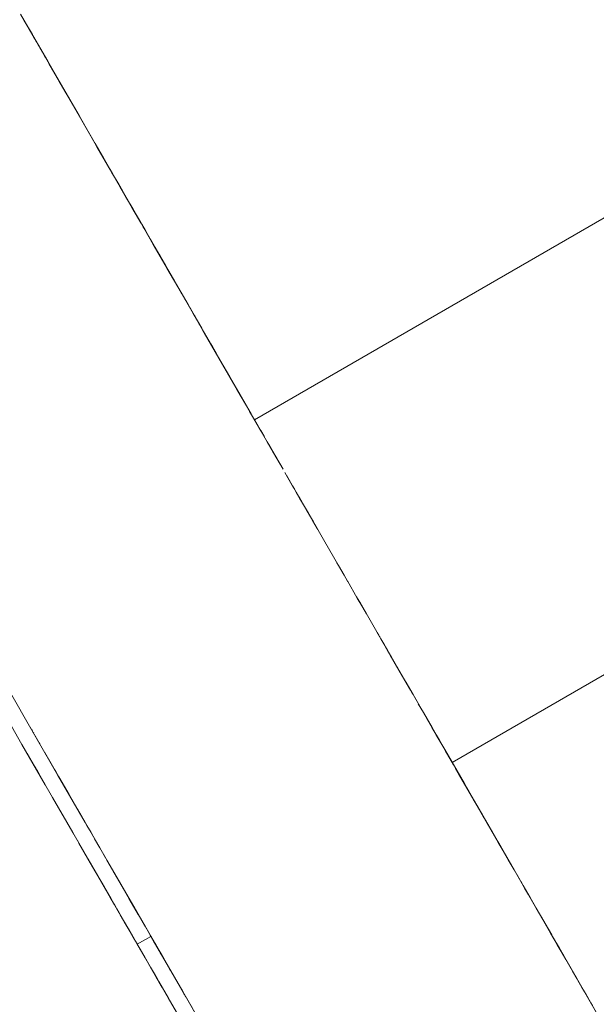
# Model space of a CAD drawing. Units: inches. Extents: x -64 to 225, y -276 to 64.
# Drawn here: x 49 to 52, y -209 to -205 of the extents above; entities that cross this region are included whole.
import ezdxf

# ---------------------------------------------------------------- set-up
doc = ezdxf.new("R2010")
doc.units = ezdxf.units.IN
doc.header["$MEASUREMENT"] = 0
doc.layers.add('_U+0421_U+043B_U+043E_U+0439 1', color=7, linetype='Continuous')

# ---------------------------------------------------------------- blocks, each defined once
blk = doc.blocks.new('block 80')
at = {"layer": '_U+0421_U+043B_U+043E_U+0439 1', "color": 250, "lineweight": 20, "true_color": 0x1c1c1b}
for points in [[(49.3265, -208.299), (49.2833, -208.2242)], [(49.3863, -208.4026), (49.3265, -208.299)], [(49.3842, -208.399), (49.347, -208.3345)], [(49.3653, -208.3662), (49.3529, -208.3447)], [(49.3767, -208.386), (49.3628, -208.3619)], [(49.3906, -208.41), (49.3767, -208.386)], [(49.377, -208.3865), (49.3982, -208.4231)], [(49.381, -208.3935), (49.3795, -208.3908)], [(49.3807, -208.3929), (49.3982, -208.4231)], [(49.3819, -208.395), (49.3875, -208.4047)], [(49.3836, -208.3979), (49.4515, -208.5155)], [(49.3948, -208.4173), (49.3842, -208.399)], [(49.385, -208.4004), (49.3963, -208.42)], [(49.4217, -208.4638), (49.3863, -208.4026)], [(49.4515, -208.5155), (49.534, -208.6584)], [(49.4876, -208.578), (49.513, -208.6221)], [(49.5157, -208.6267), (49.5385, -208.6662)], [(49.534, -208.6584), (49.6019, -208.776)], [(49.5965, -208.7667), (49.5528, -208.6909)], [(49.5583, -208.7004), (49.5694, -208.7197)], [(49.6147, -208.7982), (49.5589, -208.7015)], [(49.6238, -208.8139), (49.5652, -208.7125)], [(49.69, -208.9285), (49.5965, -208.7667)], [(49.5978, -208.7689), (49.6935, -208.9347)], [(49.6056, -208.7825), (49.6069, -208.7846)], [(49.6069, -208.7846), (49.6079, -208.7864)], [(49.6626, -208.8811), (49.6147, -208.7982)], [(49.6151, -208.7988), (49.6358, -208.8347)], [(49.6303, -208.8252), (49.6238, -208.8139)], [(49.7366, -209.0093), (49.6238, -208.8139)], [(49.637, -208.8367), (49.6604, -208.8774)], [(49.637, -208.8367), (49.649, -208.8576)], [(49.6394, -208.8409), (49.6391, -208.8405)], [(49.6982, -208.9427), (49.6394, -208.8409)], [(49.6626, -208.8811), (49.739, -209.0134)], [(49.6917, -208.9315), (49.6681, -208.8907)], [(49.7041, -208.9529), (49.6864, -208.9223)], [(49.7191, -208.979), (49.6917, -208.9315)], [(49.713, -208.9685), (49.702, -208.9493)], [(49.713, -208.9685), (49.723, -208.9857)], [(49.7272, -208.9931), (49.7771, -209.0794)], [(49.7677, -209.0632), (49.7366, -209.0093)], [(49.739, -209.0134), (49.7802, -209.0848)], [(49.7491, -209.0309), (49.7419, -209.0186)], [(49.76, -209.0498), (49.7439, -209.0219)], [(49.745, -209.0238), (49.7714, -209.0695)], [(49.7574, -209.0454), (49.7481, -209.0293)], [(49.7554, -209.0418), (49.7531, -209.0379)], [(49.7572, -209.045), (49.763, -209.0551)], [(49.7697, -209.0666), (49.763, -209.0551)], [(49.7829, -209.0895), (49.7661, -209.0605)], [(49.7714, -209.0695), (49.8598, -209.2226)], [(49.784, -209.0914), (49.7761, -209.0777)], [(49.7957, -209.1117), (49.7829, -209.0895)], [(49.8503, -209.2062), (49.784, -209.0914)], [(49.8047, -209.1273), (49.7969, -209.1137)], [(49.8852, -209.2668), (49.8015, -209.1217)], [(49.8047, -209.1273), (49.8284, -209.1683)], [(49.8079, -209.1327), (49.874, -209.2473)], [(49.8278, -209.1672), (49.8207, -209.155)], [(49.8265, -209.1649), (49.8285, -209.1685)], [(49.8288, -209.1689), (49.8278, -209.1672)], [(49.8285, -209.1685), (49.8299, -209.1709)], [(49.8285, -209.1686), (49.834, -209.178)], [(49.8706, -209.2414), (49.8503, -209.2062)], [(49.8694, -209.2394), (49.8506, -209.2068)], [(49.8776, -209.2534), (49.868, -209.2369)], [(49.9194, -209.3258), (49.8722, -209.2442)], [(49.874, -209.2473), (49.8818, -209.2608)], [(49.8811, -209.2595), (49.8776, -209.2534)], [(49.884, -209.2647), (49.9236, -209.3332)], [(49.8989, -209.2904), (49.8852, -209.2668)], [(49.8896, -209.2743), (49.9102, -209.31)], [(50.0095, -209.4821), (49.9194, -209.3258)], [(49.923, -209.3321), (50.0133, -209.4886)], [(49.9296, -209.3435), (49.9232, -209.3325)], [(49.9281, -209.3409), (49.9261, -209.3375)], [(49.9362, -209.355), (49.9296, -209.3435)]]:
    blk.add_lwpolyline(points, dxfattribs=at)
blk = doc.blocks.new('block 83')
at = {"layer": '_U+0421_U+043B_U+043E_U+0439 1', "color": 250, "lineweight": 20, "true_color": 0x1c1c1b}
for points in [[(49.386, -205.4366), (49.3203, -205.3229)], [(49.3371, -205.352), (49.3326, -205.3441)], [(49.3687, -205.4067), (49.3345, -205.3475)], [(49.3623, -205.3955), (49.3361, -205.3502)], [(49.3636, -205.3979), (49.3592, -205.3903)], [(49.3687, -205.4067), (49.3636, -205.3979)], [(49.366, -205.402), (49.3644, -205.3991)], [(49.3728, -205.4137), (49.3687, -205.4067)], [(49.496, -205.6271), (49.3695, -205.408)], [(49.3744, -205.4165), (49.3728, -205.4137)], [(49.496, -205.6271), (49.3731, -205.4143)], [(49.3776, -205.422), (49.3735, -205.415)], [(49.3772, -205.4215), (49.3739, -205.4156)], [(49.3772, -205.4215), (49.3739, -205.4157)], [(49.4315, -205.5155), (49.3748, -205.4173)], [(49.3776, -205.422), (49.3768, -205.4208)], [(49.3783, -205.4233), (49.3776, -205.422)], [(49.4537, -205.554), (49.386, -205.4366)], [(49.3943, -205.451), (49.3954, -205.4529)], [(49.3954, -205.4529), (49.3957, -205.4535)], [(49.4055, -205.4704), (49.4012, -205.4629)], [(49.4092, -205.4769), (49.4055, -205.4704)], [(49.423, -205.5007), (49.4055, -205.4704)], [(49.4076, -205.474), (49.4097, -205.4778)], [(49.4266, -205.507), (49.4097, -205.4778)], [(49.4226, -205.5), (49.4235, -205.5016)], [(49.4555, -205.5571), (49.4235, -205.5016)], [(49.4738, -205.5886), (49.4315, -205.5155)], [(49.4365, -205.524), (49.433, -205.518)], [(49.5609, -205.7395), (49.4365, -205.524)], [(49.4536, -205.5537), (49.4466, -205.5416)], [(49.4534, -205.5534), (49.4538, -205.5541)], [(49.5553, -205.7298), (49.4538, -205.5541)], [(49.5014, -205.6365), (49.4771, -205.5944)], [(49.4806, -205.6004), (49.4814, -205.6019)], [(49.5031, -205.6394), (49.496, -205.6271)], [(49.5044, -205.6417), (49.496, -205.6271)], [(49.501, -205.6359), (49.5008, -205.6355)], [(49.5017, -205.637), (49.501, -205.6359)], [(49.501, -205.6359), (49.6296, -205.8585)], [(49.5256, -205.6785), (49.5014, -205.6365)], [(49.5121, -205.6551), (49.5087, -205.6492)], [(49.5121, -205.6551), (49.5102, -205.6518)], [(49.5112, -205.6535), (49.5131, -205.6568)], [(49.5122, -205.6552), (49.5121, -205.6551)], [(49.5226, -205.6732), (49.5131, -205.6568)], [(49.5496, -205.72), (49.5136, -205.6576)], [(49.5553, -205.7298), (49.555, -205.7293)], [(49.5554, -205.73), (49.5553, -205.7298)], [(49.6405, -205.8774), (49.5609, -205.7395)], [(49.6432, -205.8822), (49.599, -205.8056)], [(49.6252, -205.851), (49.6603, -205.9118)], [(49.6324, -205.8634), (49.6276, -205.8552)], [(49.6296, -205.8585), (49.6322, -205.863)], [(49.6852, -205.9548), (49.6324, -205.8634)], [(49.6389, -205.8748), (49.6518, -205.897)], [(49.6446, -205.8846), (49.6603, -205.9118)], [(49.6479, -205.8903), (49.6603, -205.9118)], [(49.6716, -205.9313), (49.649, -205.8921)], [(49.652, -205.8974), (49.651, -205.8955)], [(49.6518, -205.897), (49.6513, -205.8962)], [(49.6533, -205.8996), (49.6518, -205.897)], [(49.6532, -205.8994), (49.652, -205.8974)], [(49.652, -205.8974), (49.6589, -205.9094)], [(49.6603, -205.9118), (49.6616, -205.914)], [(49.7882, -206.1332), (49.6625, -205.9155)], [(49.6922, -205.967), (49.6685, -205.926)], [(49.6852, -205.9548), (49.6716, -205.9313)], [(49.6837, -205.9523), (49.6852, -205.9548)], [(49.6852, -205.9548), (49.6871, -205.9581)], [(49.6939, -205.97), (49.6852, -205.9548)], [(49.6884, -205.9604), (49.7493, -206.0658)], [(49.7827, -206.1238), (49.6886, -205.9607)], [(49.7222, -206.0189), (49.6921, -205.9668)], [(49.7724, -206.1058), (49.7008, -205.9818)], [(49.7361, -206.0431), (49.7077, -205.9938)], [(49.7255, -206.0247), (49.7184, -206.0124)], [(49.7255, -206.0247), (49.7329, -206.0375)], [(49.7277, -206.0286), (49.7255, -206.0247)], [(49.7275, -206.0281), (49.7255, -206.0247)], [(49.7449, -206.0582), (49.7275, -206.0281)], [(49.7393, -206.0486), (49.7352, -206.0414)], [(49.7392, -206.0483), (49.7361, -206.0431)], [(49.7925, -206.1407), (49.7393, -206.0486)], [(49.7634, -206.0903), (49.7415, -206.0523)], [(49.7936, -206.1427), (49.7424, -206.0539)], [(49.748, -206.0637), (49.7449, -206.0582)], [(49.7493, -206.0658), (49.7796, -206.1183)], [(49.7723, -206.1057), (49.7634, -206.0903)], [(49.8021, -206.1574), (49.7751, -206.1106)], [(49.7773, -206.1144), (49.7764, -206.1129)], [(49.7773, -206.1144), (49.791, -206.1381)], [(49.7802, -206.1195), (49.7822, -206.1229)], [(49.7822, -206.1229), (49.7829, -206.124)], [(49.8136, -206.1772), (49.7827, -206.1238)], [(49.786, -206.1295), (49.8054, -206.1631)], [(49.7976, -206.1496), (49.7897, -206.1359)], [(49.7962, -206.1471), (49.7938, -206.1429)], [(49.7958, -206.1464), (49.7949, -206.1449)], [(49.8109, -206.1726), (49.7977, -206.1497)], [(49.8096, -206.1704), (49.8024, -206.1578)], [(49.8622, -206.2614), (49.8025, -206.1581)], [(49.8119, -206.1743), (49.8034, -206.1597)], [(49.8119, -206.1743), (49.8096, -206.1704)], [(49.813, -206.1762), (49.8096, -206.1704)], [(49.8118, -206.1741), (49.8096, -206.1704)], [(49.8105, -206.1718), (49.815, -206.1796)], [(49.8119, -206.1743), (49.8148, -206.1794)], [(49.8147, -206.1793), (49.8149, -206.1796)], [(49.815, -206.1796), (49.8298, -206.2054)], [(49.815, -206.1797), (49.8844, -206.3)], [(49.8215, -206.191), (49.8213, -206.1906)], [(49.8245, -206.1961), (49.8214, -206.1909)], [(49.8311, -206.2077), (49.8245, -206.1961)], [(49.8537, -206.2467), (49.8271, -206.2006)], [(49.8508, -206.2417), (49.8271, -206.2007)], [(49.8304, -206.2064), (49.8673, -206.2703)], [(49.8622, -206.2615), (49.8498, -206.2399)], [(49.9023, -206.3309), (49.8501, -206.2405)], [(49.8597, -206.2572), (49.8547, -206.2484)], [(49.8597, -206.2572), (49.8604, -206.2584)], [(49.8851, -206.301), (49.8599, -206.2575)], [(50.0038, -206.5067), (49.8622, -206.2615)], [(49.8673, -206.2703), (49.875, -206.2836)], [(49.9126, -206.3487), (49.8694, -206.274)], [(49.8895, -206.3087), (49.884, -206.2992)], [(49.8895, -206.3087), (49.8856, -206.3019)], [(49.944, -206.4032), (49.8893, -206.3084)], [(49.8928, -206.3144), (49.8895, -206.3087)], [(49.8895, -206.3087), (49.8968, -206.3214)], [(49.8908, -206.3109), (49.904, -206.3339)], [(49.8945, -206.3173), (49.9082, -206.3411)], [(49.9085, -206.3416), (49.8947, -206.3177)], [(49.8968, -206.3214), (49.9171, -206.3565)], [(49.9171, -206.3565), (49.9286, -206.3765)], [(49.9753, -206.4573), (49.9179, -206.358)], [(49.931, -206.3806), (49.9189, -206.3596)], [(49.9288, -206.3768), (49.9258, -206.3717)], [(49.934, -206.3857), (49.9273, -206.3743)], [(49.9442, -206.4035), (49.931, -206.3806)], [(49.9388, -206.3941), (49.934, -206.3857)], [(49.9431, -206.4016), (49.9377, -206.3921)], [(49.9467, -206.4077), (49.9419, -206.3994)], [(49.9467, -206.4077), (49.951, -206.4152)], [(49.9532, -206.4191), (49.9507, -206.4147)], [(49.9706, -206.4492), (49.9544, -206.4212)], [(49.9791, -206.4638), (49.9706, -206.4492)], [(50.0098, -206.517), (49.9753, -206.4573)], [(50.0634, -206.61), (49.9753, -206.4573)], [(49.9917, -206.4857), (49.9753, -206.4573)], [(49.9882, -206.4797), (49.9912, -206.4849)], [(49.9907, -206.4841), (49.9912, -206.4849)], [(49.9912, -206.4849), (49.9916, -206.4855)], [(50.0891, -206.6544), (50.0038, -206.5067)], [(50.0259, -206.5449), (50.0118, -206.5205)], [(50.0597, -206.6035), (50.0251, -206.5437)], [(50.0322, -206.5558), (50.0295, -206.5511)], [(50.0562, -206.5975), (50.0299, -206.552)], [(50.0346, -206.5601), (50.0322, -206.5558)], [(50.1542, -206.7672), (50.0357, -206.5619)], [(50.0701, -206.6216), (50.0479, -206.5831)], [(50.0532, -206.5922), (50.0483, -206.5838)], [(50.058, -206.6006), (50.0532, -206.5922)], [(50.0575, -206.5998), (50.0532, -206.5922)], [(50.0563, -206.5976), (50.0532, -206.5922)], [(50.0553, -206.5959), (50.0672, -206.6165)], [(50.1895, -206.8283), (50.0634, -206.61)], [(50.0672, -206.6165), (50.118, -206.7045)], [(50.1446, -206.7506), (50.0701, -206.6216)], [(50.1044, -206.6809), (50.0963, -206.6669)], [(50.1315, -206.7279), (50.1375, -206.7382)], [(50.1375, -206.7382), (50.147, -206.7548)], [(50.2213, -206.8834), (50.1446, -206.7506)], [(50.1472, -206.755), (50.1736, -206.8008)], [(50.216, -206.8742), (50.1542, -206.7672)], [(50.2127, -206.8685), (50.1893, -206.828)], [(50.1895, -206.8283), (50.2407, -206.917)], [(50.2421, -206.9195), (50.2034, -206.8524)], [(50.2518, -206.9362), (50.2094, -206.8628)], [(50.2138, -206.8705), (50.2308, -206.8999)], [(50.3378, -207.0851), (50.2213, -206.8834)], [(50.2385, -206.9132), (50.2321, -206.9022)], [(50.2491, -206.9315), (50.2407, -206.917)], [(50.2609, -206.9521), (50.2421, -206.9195)], [(50.2466, -206.9272), (50.2439, -206.9225)], [(50.2923, -207.0064), (50.2518, -206.9362)], [(50.2748, -206.9761), (50.2551, -206.942)], [(50.2564, -206.9441), (50.2672, -206.9628)], [(50.2672, -206.9628), (50.2899, -207.0023)], [(50.284, -206.9921), (50.2927, -207.0072)], [(50.2927, -207.0072), (50.3113, -207.0393)], [(50.3002, -207.0201), (50.3137, -207.0435)], [(50.3147, -207.0453), (50.3106, -207.038)], [(50.3153, -207.0463), (50.3137, -207.0435)], [(50.3228, -207.0592), (50.3297, -207.0711)], [(50.3269, -207.0663), (50.3427, -207.0936)], [(50.3297, -207.0711), (50.3356, -207.0814)], [(50.3669, -207.1357), (50.3378, -207.0851)], [(50.3426, -207.0936), (50.3605, -207.1245)], [(50.3428, -207.094), (50.3427, -207.0936)], [(50.3475, -207.102), (50.362, -207.1272)], [(50.3589, -207.1218), (50.348, -207.1028)], [(50.3748, -207.1493), (50.3589, -207.1218)], [(50.3605, -207.1245), (50.3912, -207.1777)], [(50.362, -207.1272), (50.3795, -207.1574)], [(50.4346, -207.2529), (50.3988, -207.1909)], [(50.4055, -207.2025), (50.4304, -207.2456)], [(50.452, -207.283), (50.4108, -207.2117)], [(50.4285, -207.2423), (50.4711, -207.3161)], [(50.4304, -207.2456), (50.4393, -207.261)], [(50.4699, -207.3139), (50.4454, -207.2715)], [(50.452, -207.283), (50.4592, -207.2955)], [(50.459, -207.2951), (50.479, -207.3298)], [(50.4917, -207.3518), (50.4699, -207.3139)], [(50.4711, -207.3161), (50.4946, -207.3568)], [(50.479, -207.3298), (50.4998, -207.3658)], [(50.486, -207.3419), (50.4939, -207.3555)], [(50.4939, -207.3555), (50.5073, -207.3787)], [(50.495, -207.3574), (50.503, -207.3713)], [(50.5116, -207.3863), (50.5014, -207.3685)], [(50.503, -207.3713), (50.5152, -207.3924)], [(50.5565, -207.464), (50.5058, -207.3763)], [(50.5304, -207.4189), (50.5116, -207.3863)], [(50.533, -207.4234), (50.532, -207.4216)], [(50.6228, -207.5789), (50.5565, -207.464)], [(50.6111, -207.5586), (50.6179, -207.5704)], [(50.6179, -207.5704), (50.6404, -207.6094)], [(50.6418, -207.6117), (50.6364, -207.6024)], [(50.6418, -207.6117), (50.6405, -207.6094)], [(50.6473, -207.6213), (50.6405, -207.6096)], [(50.656, -207.6363), (50.6473, -207.6213)], [(50.6536, -207.6322), (50.6942, -207.7025)], [(50.708, -207.7264), (50.6911, -207.6972)], [(50.6917, -207.6983), (50.6963, -207.7061)], [(50.6942, -207.7025), (50.7166, -207.7413)], [(50.6963, -207.7061), (50.7011, -207.7144)], [(50.7315, -207.7672), (50.7013, -207.7149)], [(50.7906, -207.8695), (50.708, -207.7264)], [(50.7817, -207.8541), (50.7756, -207.8435)], [(50.7857, -207.8609), (50.7849, -207.8597)], [(50.8062, -207.8965), (50.7906, -207.8695)], [(50.7968, -207.8801), (50.8172, -207.9155)], [(50.802, -207.8892), (50.809, -207.9013)], [(50.809, -207.9013), (50.8169, -207.915)], [(50.8172, -207.9155), (50.8387, -207.9527)], [(50.8179, -207.9168), (50.8337, -207.9442)], [(50.8255, -207.93), (50.8502, -207.9728)], [(50.8288, -207.9357), (50.8786, -208.022)], [(50.8502, -207.9728), (50.8608, -207.9911)], [(50.8587, -207.9874), (50.9108, -208.0776)], [(49.2335, -208.0097), (49.352, -208.2147)], [(50.873, -208.0123), (50.9215, -208.0962)], [(50.8786, -208.022), (50.907, -208.0711)], [(50.8934, -208.0475), (50.9215, -208.0962)], [(50.8946, -208.0496), (50.912, -208.0798)], [(50.9108, -208.0776), (50.9161, -208.0869)], [(50.912, -208.0798), (50.9655, -208.1724)], [(50.9161, -208.0869), (50.9215, -208.0962)], [(50.9215, -208.0962), (50.9597, -208.1624)], [(50.9638, -208.1694), (50.943, -208.1335)], [(50.9501, -208.1457), (50.9815, -208.2001)], [(50.9638, -208.1694), (50.9992, -208.2308)], [(50.9867, -208.2091), (50.9796, -208.1968)], [(50.9815, -208.2001), (51.0006, -208.2332)], [(49.352, -208.2147), (49.4719, -208.4226)], [(49.3968, -208.2923), (49.3604, -208.2295)], [(49.3689, -208.2442), (49.3663, -208.2396)], [(50.9867, -208.2091), (51.0377, -208.2975)], [(50.9987, -208.2299), (51.0289, -208.2822)], [(51.0703, -208.3539), (50.9992, -208.2308)], [(49.3743, -208.2534), (49.3723, -208.2501)], [(51.0151, -208.2584), (51.051, -208.3205)], [(51.0289, -208.2822), (51.0536, -208.325)], [(49.3994, -208.2969), (49.3968, -208.2923)], [(51.0432, -208.307), (51.0377, -208.2975)], [(51.1308, -208.4588), (51.051, -208.3205)], [(51.0511, -208.3207), (51.0568, -208.3305)], [(51.0516, -208.3215), (51.0568, -208.3305)], [(51.0521, -208.3225), (51.0568, -208.3305)], [(49.4767, -208.4309), (49.4195, -208.3318)], [(51.0871, -208.383), (51.0529, -208.3238)], [(51.0568, -208.3305), (51.0617, -208.339)], [(51.0576, -208.332), (51.0779, -208.3671)], [(51.0626, -208.3406), (51.0603, -208.3366)], [(51.0626, -208.3406), (51.068, -208.3499)], [(51.0703, -208.3539), (51.0843, -208.3783)], [(49.4594, -208.4009), (49.4644, -208.4096)], [(51.0779, -208.3671), (51.1351, -208.4662)], [(51.0891, -208.3864), (51.1076, -208.4185)], [(51.0951, -208.3969), (51.119, -208.4383)], [(49.4644, -208.4096), (49.4732, -208.4247)], [(49.4719, -208.4226), (49.5844, -208.6174)], [(49.5187, -208.5036), (49.4767, -208.4309)], [(51.1128, -208.4275), (51.1006, -208.4064)], [(51.1039, -208.4121), (51.1125, -208.427)], [(51.1301, -208.4574), (51.1073, -208.4179)], [(51.1076, -208.4185), (51.1984, -208.5757)], [(51.1287, -208.455), (51.108, -208.4193)], [(51.1265, -208.4512), (51.1128, -208.4276)], [(51.1201, -208.4402), (51.1163, -208.4336)], [(51.1304, -208.458), (51.1175, -208.4356)], [(51.1336, -208.4636), (51.119, -208.4382)], [(51.1237, -208.4464), (51.1202, -208.4404)], [(51.1287, -208.455), (51.1386, -208.4723)], [(51.1424, -208.4789), (51.1336, -208.4636)], [(51.189, -208.5594), (51.1359, -208.4676)], [(51.136, -208.4677), (51.15, -208.492)], [(51.1386, -208.4723), (51.2465, -208.6591)], [(51.1543, -208.4995), (51.1404, -208.4753)], [(49.553, -208.563), (49.5625, -208.5794)], [(51.1881, -208.558), (51.1688, -208.5245)], [(51.1705, -208.5275), (51.1715, -208.5292)], [(51.1715, -208.5292), (51.1742, -208.534)], [(51.1857, -208.5538), (51.1732, -208.5322)], [(51.1912, -208.5633), (51.2056, -208.5883)], [(49.5625, -208.5794), (49.5717, -208.5953)], [(49.5663, -208.5861), (49.5771, -208.6046)], [(49.5705, -208.5933), (49.5912, -208.6291)], [(49.6443, -208.7212), (49.5754, -208.6018)], [(51.2057, -208.5884), (51.2011, -208.5804)], [(51.2039, -208.5853), (51.3247, -208.7945)], [(51.2082, -208.5928), (51.2043, -208.5861)], [(51.2103, -208.5965), (51.2082, -208.5928)], [(51.227, -208.6253), (51.2091, -208.5943)], [(51.2097, -208.5954), (51.2118, -208.599)], [(49.5771, -208.6046), (49.5983, -208.6414)], [(49.5912, -208.6291), (49.6082, -208.6586)], [(51.2317, -208.6334), (51.227, -208.6253)], [(49.6162, -208.6725), (49.6028, -208.6492)], [(49.6436, -208.7199), (49.6162, -208.6725)], [(49.6436, -208.7199), (49.6226, -208.6835)], [(51.2465, -208.6591), (51.3041, -208.7589)], [(51.2513, -208.6675), (51.2829, -208.7221)], [(51.2514, -208.6676), (51.3061, -208.7624)], [(49.6436, -208.7199), (49.642, -208.7171)], [(49.6672, -208.7608), (49.6436, -208.7199)], [(49.7258, -208.8622), (49.6443, -208.7212)], [(51.2686, -208.6973), (51.2672, -208.6951)], [(51.275, -208.7084), (51.2673, -208.6952)], [(51.2705, -208.7007), (51.2686, -208.6973)], [(51.2852, -208.7262), (51.2692, -208.6985)], [(51.2792, -208.7158), (51.2692, -208.6985)], [(51.27, -208.6998), (51.2719, -208.7031)], [(51.2778, -208.7133), (51.2718, -208.703)], [(51.274, -208.7068), (51.2775, -208.7129)], [(51.2775, -208.7129), (51.2797, -208.7165)], [(51.2791, -208.7156), (51.2778, -208.7133)], [(51.2829, -208.7221), (51.3265, -208.7976)], [(51.3099, -208.769), (51.2896, -208.7337)], [(51.2899, -208.7343), (51.2958, -208.7446)], [(51.2958, -208.7446), (51.2967, -208.7461)], [(51.339, -208.8193), (51.2986, -208.7493)], [(49.6731, -208.7709), (49.7144, -208.8426)], [(51.3099, -208.769), (51.3341, -208.8109)], [(51.3119, -208.7723), (51.3526, -208.8429)], [(49.7878, -208.9697), (49.697, -208.8123)], [(49.7037, -208.824), (49.7198, -208.8518)], [(49.7144, -208.8426), (49.8302, -209.0431)], [(51.339, -208.8193), (51.4093, -208.9411)], [(51.3526, -208.8429), (51.3654, -208.865)], [(49.7198, -208.8518), (49.8105, -209.009)], [(49.7474, -208.8996), (49.7258, -208.8622)], [(49.7612, -208.9236), (49.7293, -208.8683)], [(51.3606, -208.8568), (51.372, -208.8765)], [(51.3702, -208.8734), (51.3986, -208.9226)], [(51.372, -208.8765), (51.3786, -208.888)], [(51.3827, -208.8951), (51.3758, -208.883)], [(51.3926, -208.9121), (51.3767, -208.8847)], [(49.7792, -208.9547), (49.7551, -208.9131)], [(51.3774, -208.8859), (51.3822, -208.8942)], [(51.3986, -208.9226), (51.4813, -209.0658)], [(49.801, -208.9926), (49.7628, -208.9264)], [(51.4715, -209.0489), (51.4093, -208.9411)], [(49.8267, -209.037), (49.8058, -209.0008)], [(51.487, -209.0757), (51.424, -208.9665)], [(51.4452, -209.0033), (51.4748, -209.0546)], [(49.8302, -209.0431), (49.882, -209.1329)], [(51.4656, -209.0386), (51.4814, -209.066)], [(49.8324, -209.047), (49.8802, -209.1298)], [(49.8353, -209.0519), (49.8609, -209.0962)], [(49.8992, -209.1626), (49.8497, -209.0768)], [(49.9063, -209.1748), (49.8518, -209.0805)], [(51.4717, -209.0492), (51.5098, -209.1152)], [(51.4813, -209.0658), (51.4964, -209.0919)], [(51.4814, -209.066), (51.5076, -209.1113)], [(51.4894, -209.0798), (51.4833, -209.0693)], [(51.4847, -209.0718), (51.5375, -209.1631)], [(51.5184, -209.1301), (51.4882, -209.0778)], [(51.5182, -209.1298), (51.4894, -209.0798)], [(49.8609, -209.0962), (49.8664, -209.1058)], [(49.8611, -209.0967), (49.8609, -209.0963)], [(49.8722, -209.1158), (49.8611, -209.0967)], [(49.8863, -209.1403), (49.8619, -209.098)], [(49.8691, -209.1104), (49.8732, -209.1176)], [(49.8769, -209.1239), (49.871, -209.1137)], [(49.8732, -209.1176), (49.8779, -209.1256)], [(49.8737, -209.1185), (49.8976, -209.1598)], [(49.8846, -209.1374), (49.876, -209.1225)], [(51.5098, -209.1152), (51.5264, -209.1439)], [(51.5141, -209.1227), (51.5373, -209.1628)], [(49.8802, -209.1298), (49.9138, -209.1878)], [(49.8802, -209.1298), (49.885, -209.138)], [(49.8902, -209.147), (49.8802, -209.1298)], [(49.8841, -209.1364), (49.8831, -209.1348)], [(49.8841, -209.1364), (49.8898, -209.1463)], [(49.8938, -209.1532), (49.8846, -209.1374)], [(49.8898, -209.1463), (49.8871, -209.1416)], [(49.8898, -209.1463), (49.8878, -209.1429)], [(49.891, -209.1484), (49.8898, -209.1463)], [(49.8902, -209.147), (49.9819, -209.3058)], [(49.8906, -209.1478), (49.8978, -209.1601)], [(49.8999, -209.1639), (49.8918, -209.1497)], [(49.9201, -209.1988), (49.8936, -209.1529)], [(49.8976, -209.1598), (49.902, -209.1675)], [(49.9125, -209.1856), (49.8999, -209.1639)], [(51.7643, -209.556), (51.5184, -209.1301)], [(51.5258, -209.1428), (51.5446, -209.1755)], [(49.9022, -209.1678), (49.9069, -209.176)], [(49.9069, -209.176), (49.9287, -209.2137)], [(49.95, -209.2505), (49.9141, -209.1884)], [(49.9201, -209.1988), (49.9295, -209.215)], [(51.5446, -209.1755), (51.5979, -209.2677)], [(49.9325, -209.2203), (49.9287, -209.2137)], [(49.9387, -209.231), (49.9297, -209.2155)], [(49.9951, -209.3288), (49.9334, -209.2218)], [(49.9495, -209.2498), (49.9427, -209.238)], [(51.5703, -209.22), (51.6212, -209.3082)], [(51.5718, -209.2225), (51.5895, -209.2533)], [(49.95, -209.2505), (49.9565, -209.2619)], [(49.95, -209.2505), (49.9577, -209.2639)], [(51.5895, -209.2533), (51.7194, -209.4782)], [(49.9819, -209.3058), (50.0312, -209.3912)], [(49.9872, -209.3151), (49.9858, -209.3127)], [(49.9879, -209.3163), (49.9872, -209.3151)], [(51.6102, -209.2891), (51.6233, -209.3117)], [(51.6233, -209.3117), (51.6304, -209.3241)], [(51.6242, -209.3133), (51.6243, -209.3134)], [(51.6243, -209.3134), (51.6469, -209.3526)], [(50.0231, -209.3772), (49.9969, -209.3318)], [(50.0327, -209.3938), (50.0028, -209.342)], [(51.6464, -209.3518), (51.6532, -209.3635)]]:
    blk.add_lwpolyline(points, dxfattribs=at)
blk = doc.blocks.new('block 96')
at = {"layer": '_U+0421_U+043B_U+043E_U+0439 1', "color": 250, "lineweight": 20, "true_color": 0x1c1c1b}
for points in [[(58.9541, -201.965), (50.2748, -206.9761)], [(59.7603, -203.3613), (51.0809, -208.3723)], [(49.8524, -209.0816), (49.7969, -209.1137)]]:
    blk.add_lwpolyline(points, dxfattribs=at)
blk = doc.blocks.new('block 59')
at = {"layer": '_U+0421_U+043B_U+043E_U+0439 1'}
for name in ['block 83', 'block 80', 'block 96']:
    blk.add_blockref(name, (0, 0), dxfattribs=at)

msp = doc.modelspace()

# ---------------------------------------------------------------- block references
at = {"layer": '_U+0421_U+043B_U+043E_U+0439 1'}
msp.add_blockref('block 59', (0, 0), dxfattribs=at)

doc.saveas('drawing.dxf')
